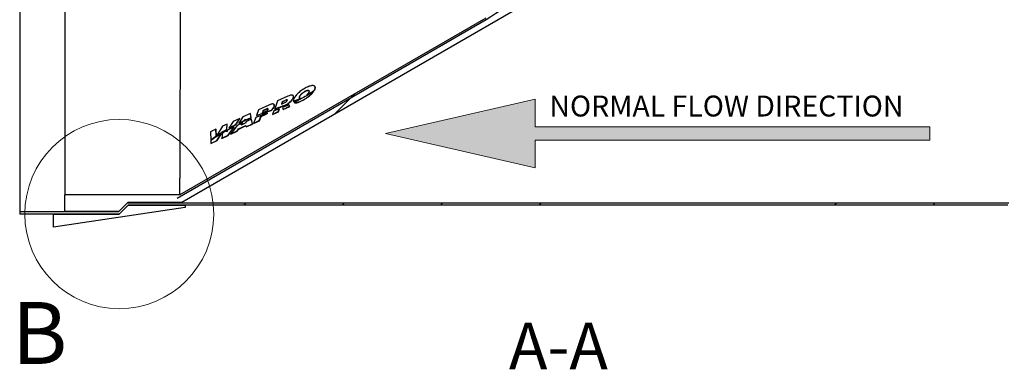
# Model space of a CAD drawing. Units: inches. Extents: x 0.3 to 7.9, y 0.2 to 11.3.
# Drawn here: x 4.9 to 6.7, y 8.2 to 8.8 of the extents above; entities that cross this region are included whole.
import ezdxf

# ---------------------------------------------------------------- set-up
doc = ezdxf.new("R2010")
doc.units = ezdxf.units.IN
doc.header["$MEASUREMENT"] = 0
doc.styles.add('SLDTEXTSTYLE0', font='TXT', dxfattribs={"width": 0.7})
doc.styles.add('SLDTEXTSTYLE1', font='TXT', dxfattribs={"width": 0.75})

# ---------------------------------------------------------------- blocks, each defined once
blk = doc.blocks.new('SW_NOTE_0')
at = {"color": 0, "linetype": 'Continuous', "lineweight": 0, "insert": (0, 0.0806), "char_height": 0.0625, "attachment_point": 1, "style": 'SLDTEXTSTYLE0'}
blk.add_mtext('NORMAL FLOW DIRECTION', dxfattribs=at)
blk = doc.blocks.new('flow_left')
at = {"linetype": 'Continuous'}
blk.add_hatch(color=7, dxfattribs=at).paths.add_polyline_path([(2.0165, 7.2438), (3.1976, 7.2438), (3.1976, 7.2831), (2.0165, 7.2831), (2.0165, 7.3662), (1.5689, 7.2635), (2.0165, 7.1607)], flags=0)
at = {"color": 7, "linetype": 'Continuous', "lineweight": 18}
for p, q in [((2.0165, 7.3662), (1.5689, 7.2635)), ((2.0165, 7.2831), (2.0165, 7.3662)), ((3.1976, 7.2831), (2.0165, 7.2831)), ((3.1976, 7.2438), (3.1976, 7.2831)), ((1.5689, 7.2635), (2.0165, 7.1607)), ((2.0165, 7.2438), (3.1976, 7.2438)), ((2.0165, 7.1607), (2.0165, 7.2438))]:
    blk.add_line(p, q, dxfattribs=at)
at = {"color": 7, "linetype": 'Continuous', "lineweight": 0}
blk.add_blockref('SW_NOTE_0', (2.0591, 7.2962), dxfattribs=at)

msp = doc.modelspace()

# ---------------------------------------------------------------- hatches: boundary and pattern name
at = {"linetype": 'Continuous', "lineweight": 18}
h = msp.add_hatch(dxfattribs=at)
h.set_pattern_fill('ANSI34', angle=3e-322, style=0)
edge = h.paths.add_edge_path(flags=0)
edge.add_line((6.6429, 9.4344), (6.6429, 9.3857))
edge.add_spline(control_points=[(6.6429, 9.3857), (6.6268, 9.3755), (6.6106, 9.3654), (6.5945, 9.3552), (6.5622, 9.3348), (6.5299, 9.3145), (6.4976, 9.2941), (6.4331, 9.2534), (6.3685, 9.2127), (6.3039, 9.172), (6.2022, 9.1079), (6.1004, 9.0438), (5.9987, 8.9796), (5.9071, 8.9219), (5.8155, 8.8642), (5.724, 8.8065)], knot_values=[0, 0, 0, 0, 0.029083, 0.029083, 0.029083, 0.087248, 0.087248, 0.087248, 0.203579, 0.203579, 0.203579, 0.386872, 0.386872, 0.386872, 0.551822, 0.551822, 0.551822, 0.551822], weights=[1, 1, 1, 1, 1, 1, 1, 1, 1, 1, 1, 1, 1, 1, 1, 1], degree=3, periodic=0)
edge.add_spline(control_points=[(5.724, 8.8065), (5.5409, 8.7008), (5.3578, 8.5951), (5.1747, 8.4894)], knot_values=[0.001981, 0.001981, 0.001981, 0.001981, 0.324149, 0.324149, 0.324149, 0.324149], weights=[1, 1, 1, 1], degree=3, periodic=0)
edge.add_line((5.1747, 8.4894), (4.968, 8.4894))
edge.add_line((4.968, 8.4894), (4.968, 8.4602))
edge.add_line((4.968, 8.4602), (5.0654, 8.4602))
edge.add_line((5.0654, 8.4602), (5.081, 8.4758))
edge.add_line((5.081, 8.4758), (5.1784, 8.4758))
edge.add_line((5.1784, 8.4758), (6.6566, 9.3292))
edge.add_line((6.6566, 9.3292), (6.78, 9.3292))
edge.add_line((6.78, 9.3292), (6.78, 9.4481))
edge.add_line((6.78, 9.4481), (6.6566, 9.4481))
edge.add_line((6.6566, 9.4481), (5.1784, 9.4481))
edge.add_line((5.1784, 9.4481), (5.081, 9.4481))
edge.add_line((5.081, 9.4481), (5.0654, 9.4636))
edge.add_line((5.0654, 9.4636), (4.968, 9.4636))
edge.add_line((4.968, 9.4636), (4.968, 9.4344))
edge.add_line((4.968, 9.4344), (5.1784, 9.4344))
edge.add_spline(control_points=[(5.1784, 9.4344), (5.3601, 9.4344), (5.5418, 9.4344), (5.7235, 9.4344)], knot_values=[0.001685, 0.001685, 0.001685, 0.001685, 0.278609, 0.278609, 0.278609, 0.278609], weights=[1, 1, 1, 1], degree=3, periodic=0)
edge.add_spline(control_points=[(5.7235, 9.4344), (5.8061, 9.4344), (5.8887, 9.4344), (5.9713, 9.4344), (6.064, 9.4344), (6.1566, 9.4344), (6.2493, 9.4344), (6.3149, 9.4344), (6.3805, 9.4344), (6.4461, 9.4344), (6.4789, 9.4344), (6.5117, 9.4344), (6.5445, 9.4344), (6.5773, 9.4344), (6.6101, 9.4344), (6.6429, 9.4344)], knot_values=[0.015294, 0.015294, 0.015294, 0.015294, 0.141184, 0.141184, 0.141184, 0.282367, 0.282367, 0.282367, 0.382361, 0.382361, 0.382361, 0.432357, 0.432357, 0.432357, 0.482354, 0.482354, 0.482354, 0.482354], weights=[1, 1, 1, 1, 1, 1, 1, 1, 1, 1, 1, 1, 1, 1, 1, 1], degree=3, periodic=0)
h = msp.add_hatch(dxfattribs=at)
h.set_pattern_fill('ANSI34', angle=3e-322, style=0)
h.paths.add_polyline_path([(6.6767, 8.455), (6.8555, 8.455), (6.8555, 8.459), (6.6783, 8.459), (6.6626, 8.4747), (5.0799, 8.4747), (5.0642, 8.459), (4.887, 8.459), (4.887, 8.455), (5.0658, 8.455), (5.0815, 8.4708), (6.661, 8.4708)], flags=0)
h = msp.add_hatch(dxfattribs=at)
h.set_pattern_fill('ANSI34', angle=3e-322, style=0)
h.paths.add_polyline_path([(4.9477, 8.4314), (5.1839, 8.4668), (5.1839, 8.4708), (5.0815, 8.4708), (5.0658, 8.455), (4.9477, 8.455)], flags=0)

# ---------------------------------------------------------------- linework, layer by layer
at = {"color": 7, "linetype": 'Continuous', "lineweight": 25}
for p, q in [((4.968, 9.4344), (4.968, 8.4894)), ((6.6566, 9.3292), (5.1784, 8.4758)), ((4.887, 8.9128), (4.887, 8.459)), ((5.7245, 8.8035), (5.1697, 8.4832)), ((5.724, 8.8065), (5.1747, 8.4894)), ((5.4174, 8.6835), (5.4172, 8.6838)), ((5.3687, 8.6663), (5.3501, 8.6578)), ((5.3782, 8.6634), (5.378, 8.6637)), ((5.3784, 8.6669), (5.3782, 8.6672)), ((5.3895, 8.6635), (5.3898, 8.6657)), ((5.3898, 8.6657), (5.3896, 8.666)), ((5.391, 8.6625), (5.3908, 8.6628)), ((5.4025, 8.6689), (5.4058, 8.6708)), ((5.4027, 8.6686), (5.4025, 8.6689)), ((5.4027, 8.6686), (5.406, 8.6705)), ((5.406, 8.6705), (5.4058, 8.6708)), ((5.4148, 8.6746), (5.4146, 8.6749)), ((5.416, 8.6765), (5.4158, 8.6768)), ((5.4171, 8.6785), (5.417, 8.6788)), ((5.3342, 8.6505), (5.3157, 8.642)), ((5.3439, 8.6474), (5.3437, 8.6477)), ((5.344, 8.651), (5.3438, 8.6513)), ((5.3501, 8.6578), (5.3449, 8.6436)), ((5.3519, 8.6457), (5.3517, 8.646)), ((5.3584, 8.6564), (5.3568, 8.6522)), ((5.3568, 8.6522), (5.3632, 8.6551)), ((5.3586, 8.6561), (5.357, 8.6519)), ((5.3648, 8.6594), (5.3584, 8.6564)), ((5.3586, 8.6561), (5.3584, 8.6564)), ((5.3586, 8.6483), (5.3585, 8.6486)), ((5.365, 8.6591), (5.3586, 8.6561)), ((5.3589, 8.646), (5.3599, 8.6428)), ((5.3599, 8.6428), (5.3717, 8.6484)), ((5.36, 8.6425), (5.3719, 8.6481)), ((5.365, 8.6591), (5.3648, 8.6594)), ((5.3654, 8.651), (5.3652, 8.6513)), ((5.3676, 8.6586), (5.3675, 8.6589)), ((5.3693, 8.653), (5.369, 8.6536)), ((5.3692, 8.6533), (5.369, 8.6536)), ((5.3695, 8.6527), (5.3692, 8.6533)), ((5.3695, 8.6527), (5.3693, 8.653)), ((5.3717, 8.6484), (5.3704, 8.6509)), ((5.3706, 8.6506), (5.3704, 8.6509)), ((5.3719, 8.6481), (5.3706, 8.6506)), ((5.3719, 8.6481), (5.3717, 8.6484)), ((5.3784, 8.6569), (5.3787, 8.6571)), ((5.3786, 8.6566), (5.3784, 8.6569)), ((5.3786, 8.6566), (5.3789, 8.6568)), ((5.3789, 8.6568), (5.3787, 8.6571)), ((5.3799, 8.655), (5.3798, 8.6553)), ((5.2878, 8.6292), (5.2803, 8.6182)), ((5.3011, 8.6352), (5.2878, 8.6292)), ((5.297, 8.6257), (5.3026, 8.628)), ((5.2972, 8.6254), (5.3028, 8.6277)), ((5.3026, 8.628), (5.3011, 8.6352)), ((5.3012, 8.635), (5.3011, 8.6352)), ((5.3028, 8.6277), (5.3012, 8.635)), ((5.3028, 8.6277), (5.3026, 8.628)), ((5.3108, 8.628), (5.3066, 8.6177)), ((5.3157, 8.642), (5.3122, 8.6318)), ((5.3124, 8.6315), (5.3122, 8.6318)), ((5.3171, 8.6226), (5.3202, 8.6301)), ((5.3173, 8.6223), (5.3204, 8.6298)), ((5.3202, 8.6301), (5.3282, 8.6339)), ((5.3204, 8.6298), (5.3202, 8.6301)), ((5.3204, 8.6298), (5.3283, 8.6336)), ((5.3241, 8.6405), (5.3225, 8.6362)), ((5.3225, 8.6362), (5.3291, 8.6393)), ((5.3242, 8.6402), (5.3227, 8.6359)), ((5.3321, 8.636), (5.3237, 8.6329)), ((5.3307, 8.6436), (5.3241, 8.6405)), ((5.3242, 8.6402), (5.3241, 8.6405)), ((5.3309, 8.6433), (5.3242, 8.6402)), ((5.3247, 8.6365), (5.3281, 8.6377)), ((5.3249, 8.6362), (5.3247, 8.6365)), ((5.3249, 8.6362), (5.3283, 8.6374)), ((5.3281, 8.6377), (5.3315, 8.639)), ((5.3283, 8.6374), (5.3281, 8.6377)), ((5.3283, 8.6336), (5.3282, 8.6339)), ((5.3283, 8.6374), (5.3317, 8.6387)), ((5.3309, 8.6433), (5.3307, 8.6436)), ((5.3315, 8.639), (5.3349, 8.6401)), ((5.3317, 8.6387), (5.3315, 8.639)), ((5.3317, 8.6387), (5.3351, 8.6398)), ((5.3323, 8.6357), (5.3321, 8.636)), ((5.3333, 8.6426), (5.3331, 8.6429)), ((5.3349, 8.6401), (5.3383, 8.6413)), ((5.3351, 8.6398), (5.3349, 8.6401)), ((5.3351, 8.6398), (5.3385, 8.641)), ((5.3383, 8.6413), (5.3396, 8.6417)), ((5.3385, 8.641), (5.3383, 8.6413)), ((5.3385, 8.641), (5.3398, 8.6414)), ((5.3398, 8.6414), (5.3396, 8.6417)), ((5.3435, 8.64), (5.3409, 8.6338)), ((5.3409, 8.6338), (5.3513, 8.6388)), ((5.3411, 8.6335), (5.3409, 8.6338)), ((5.3411, 8.6335), (5.3515, 8.6385)), ((5.3449, 8.6436), (5.345, 8.6436)), ((5.3451, 8.6433), (5.3449, 8.6436)), ((5.3452, 8.6433), (5.345, 8.6436)), ((5.3451, 8.6433), (5.3452, 8.6433)), ((5.3513, 8.6388), (5.3535, 8.6438)), ((5.3515, 8.6385), (5.3513, 8.6388)), ((5.3515, 8.6385), (5.3537, 8.6435)), ((5.3537, 8.6435), (5.3535, 8.6438)), ((5.36, 8.6425), (5.3599, 8.6428)), ((5.2514, 8.6125), (5.2411, 8.596)), ((5.2593, 8.6161), (5.2514, 8.6125)), ((5.2587, 8.607), (5.2593, 8.6161)), ((5.2589, 8.6067), (5.2595, 8.6158)), ((5.2595, 8.6158), (5.2593, 8.6161)), ((5.261, 8.5963), (5.2718, 8.6113)), ((5.2612, 8.596), (5.272, 8.611)), ((5.2704, 8.6212), (5.2627, 8.6092)), ((5.2629, 8.6089), (5.2627, 8.6092)), ((5.2773, 8.6139), (5.2662, 8.5987)), ((5.2692, 8.6123), (5.269, 8.6126)), ((5.2718, 8.6113), (5.2694, 8.6101)), ((5.2822, 8.6266), (5.2704, 8.6212)), ((5.272, 8.611), (5.2718, 8.6113)), ((5.2748, 8.6155), (5.2822, 8.6266)), ((5.2749, 8.6152), (5.2748, 8.6155)), ((5.2749, 8.6152), (5.2824, 8.6263)), ((5.2801, 8.6077), (5.2933, 8.6139)), ((5.2803, 8.6182), (5.283, 8.6194)), ((5.2805, 8.6179), (5.2803, 8.6182)), ((5.2803, 8.6074), (5.2935, 8.6136)), ((5.2805, 8.6179), (5.2832, 8.6191)), ((5.2824, 8.6263), (5.2822, 8.6266)), ((5.2832, 8.6191), (5.283, 8.6194)), ((5.2849, 8.6147), (5.2875, 8.6185)), ((5.293, 8.6185), (5.2849, 8.6147)), ((5.2855, 8.6149), (5.2877, 8.6182)), ((5.2877, 8.6182), (5.2875, 8.6185)), ((5.2904, 8.6228), (5.2922, 8.6255)), ((5.2906, 8.6225), (5.2904, 8.6228)), ((5.2906, 8.6225), (5.2924, 8.6252)), ((5.2922, 8.6255), (5.2924, 8.6237)), ((5.2924, 8.6237), (5.297, 8.6257)), ((5.2926, 8.6234), (5.2924, 8.6237)), ((5.2926, 8.6234), (5.2972, 8.6254)), ((5.2966, 8.6224), (5.2928, 8.6207)), ((5.2928, 8.6207), (5.293, 8.6185)), ((5.2933, 8.6139), (5.2934, 8.6115)), ((5.2934, 8.6115), (5.3048, 8.6168)), ((5.2936, 8.6112), (5.2934, 8.6115)), ((5.2936, 8.6112), (5.305, 8.6165)), ((5.3032, 8.6251), (5.2966, 8.6224)), ((5.2972, 8.6254), (5.297, 8.6257)), ((5.3048, 8.6168), (5.3032, 8.6251)), ((5.3034, 8.6248), (5.3032, 8.6251)), ((5.305, 8.6165), (5.3034, 8.6248)), ((5.305, 8.6165), (5.3048, 8.6168)), ((5.3066, 8.6177), (5.3171, 8.6226)), ((5.3068, 8.6174), (5.3066, 8.6177)), ((5.3068, 8.6174), (5.3173, 8.6223)), ((5.3173, 8.6223), (5.3171, 8.6226)), ((5.2394, 8.607), (5.2295, 8.6025)), ((5.2295, 8.6025), (5.2301, 8.5877)), ((5.2354, 8.5915), (5.2352, 8.5917)), ((5.2399, 8.5951), (5.2394, 8.607)), ((5.2396, 8.6067), (5.2394, 8.607)), ((5.2401, 8.5949), (5.2396, 8.6067)), ((5.2401, 8.5949), (5.2399, 8.5951)), ((5.2411, 8.587), (5.2489, 8.5991)), ((5.2411, 8.596), (5.2417, 8.5964)), ((5.2413, 8.5957), (5.2411, 8.596)), ((5.2413, 8.5867), (5.2491, 8.5988)), ((5.2413, 8.5957), (5.2418, 8.5961)), ((5.2418, 8.5961), (5.2417, 8.5964)), ((5.2491, 8.5988), (5.2489, 8.5991)), ((5.2511, 8.6004), (5.25, 8.5911)), ((5.25, 8.5911), (5.261, 8.5963)), ((5.2502, 8.5908), (5.2612, 8.596)), ((5.2509, 8.6024), (5.2514, 8.6031)), ((5.2511, 8.6021), (5.2509, 8.6024)), ((5.2511, 8.6021), (5.2514, 8.6026)), ((5.2514, 8.6031), (5.2513, 8.6026)), ((5.2515, 8.6023), (5.2513, 8.6026)), ((5.2601, 8.6054), (5.2583, 8.6027)), ((5.2583, 8.6027), (5.2585, 8.6045)), ((5.2587, 8.6042), (5.2585, 8.6045)), ((5.2586, 8.603), (5.2587, 8.6042)), ((5.2589, 8.6067), (5.2587, 8.607)), ((5.2612, 8.596), (5.261, 8.5963)), ((5.2662, 8.5987), (5.2775, 8.604)), ((5.2663, 8.5984), (5.2662, 8.5987)), ((5.2663, 8.5984), (5.2777, 8.6037)), ((5.2775, 8.604), (5.2801, 8.6077)), ((5.2777, 8.6037), (5.2775, 8.604)), ((5.2777, 8.6037), (5.2803, 8.6074)), ((5.2803, 8.6074), (5.2801, 8.6077)), ((5.2303, 8.5874), (5.2301, 8.5877)), ((5.2301, 8.5818), (5.2411, 8.587)), ((5.2301, 8.5866), (5.2301, 8.5818)), ((5.2303, 8.5815), (5.2301, 8.5818)), ((5.2303, 8.5815), (5.2413, 8.5867)), ((5.2413, 8.5867), (5.2411, 8.587)), ((5.2502, 8.5908), (5.25, 8.5911)), ((4.968, 8.4602), (4.968, 8.4894)), ((5.1747, 8.4894), (4.968, 8.4894)), ((5.0799, 8.4747), (5.0642, 8.459)), ((5.0654, 8.4602), (5.081, 8.4758)), ((5.0658, 8.455), (5.0815, 8.4708)), ((6.6626, 8.4747), (5.0799, 8.4747)), ((5.1784, 8.4758), (5.081, 8.4758)), ((5.0815, 8.4708), (5.1839, 8.4708)), ((6.661, 8.4708), (5.0815, 8.4708)), ((5.1839, 8.4708), (5.1839, 8.4668)), ((5.0642, 8.459), (4.887, 8.459)), ((4.887, 8.459), (4.887, 8.455)), ((5.0658, 8.455), (4.887, 8.455)), ((5.1839, 8.4668), (4.9477, 8.4314)), ((4.9477, 8.4314), (4.9477, 8.455)), ((4.9477, 8.455), (5.0658, 8.455)), ((4.968, 8.4602), (5.0654, 8.4602)), ((5.0642, 8.4602), (5.0642, 8.459))]:
    msp.add_line(p, q, dxfattribs=at)
at = {"color": 7, "linetype": 'Continuous', "lineweight": 18}
msp.add_circle((5.0658, 8.455), 0.1697, dxfattribs=at)
at = {"color": 7, "linetype": 'Continuous', "lineweight": 25}
for points, knots in [([(5.1748, 8.4899), (5.1748, 8.4899), (5.1748, 8.4901), (5.1748, 8.4905), (5.1748, 8.4912), (5.1748, 8.4922), (5.1748, 8.4938), (5.1748, 8.4962), (5.1748, 8.4995), (5.1748, 8.5033), (5.1748, 8.5078), (5.1748, 8.513), (5.1748, 8.5189), (5.1749, 8.527), (5.1749, 8.5381), (5.175, 8.5529), (5.175, 8.5696), (5.1751, 8.5877), (5.1752, 8.6074), (5.1752, 8.6285), (5.1753, 8.6512), (5.1754, 8.6752), (5.1755, 8.7004), (5.1756, 8.7267), (5.1757, 8.754), (5.1758, 8.7823), (5.1759, 8.8113), (5.176, 8.8409), (5.1761, 8.871), (5.1762, 8.9016), (5.1764, 8.9324), (5.1765, 8.9633), (5.1766, 8.9942), (5.1767, 9.025), (5.1768, 9.0555), (5.177, 9.0857), (5.1771, 9.1152), (5.1772, 9.1442), (5.1773, 9.1723), (5.1774, 9.1996), (5.1775, 9.2258), (5.1776, 9.2509), (5.1777, 9.2747), (5.1778, 9.2973), (5.1779, 9.3183), (5.178, 9.3379), (5.1781, 9.3558), (5.1781, 9.3721), (5.1782, 9.3866), (5.1783, 9.3993), (5.1783, 9.41), (5.1783, 9.4189), (5.1784, 9.4258), (5.1784, 9.4307), (5.1784, 9.4338), (5.1784, 9.4342), (5.1784, 9.4344)], [0, 0, 0, 0, 0.000902, 0.006985, 0.013655, 0.020706, 0.027932, 0.040954, 0.052786, 0.063381, 0.076197, 0.088159, 0.100049, 0.112481, 0.133574, 0.155232, 0.176721, 0.197852, 0.218852, 0.239923, 0.261075, 0.282252, 0.303405, 0.324538, 0.345668, 0.366805, 0.387945, 0.409086, 0.430224, 0.451362, 0.4725, 0.493639, 0.514778, 0.535916, 0.557055, 0.578194, 0.599332, 0.620471, 0.641609, 0.662748, 0.683886, 0.705025, 0.726164, 0.747302, 0.768441, 0.789579, 0.810718, 0.831856, 0.852995, 0.874133, 0.895111, 0.916089, 0.937067, 0.958044, 0.979022, 1, 1, 1, 1]), ([(6.653, 9.3887), (6.6366, 9.3784), (6.5877, 9.3476), (6.4735, 9.2756), (6.2729, 9.1492), (6.0123, 8.985), (5.817, 8.8619), (5.7245, 8.8035)], [0, 0, 0, 0, 0.052703, 0.158109, 0.368921, 0.701082, 1, 1, 1, 1]), ([(5.417, 8.6788), (5.4171, 8.6792), (5.4173, 8.6799), (5.4176, 8.6808), (5.4177, 8.6815), (5.4177, 8.6821), (5.4177, 8.6827), (5.4174, 8.6835), (5.4168, 8.6845), (5.4152, 8.6853), (5.4129, 8.6855), (5.4101, 8.6851), (5.4068, 8.6842), (5.4032, 8.6827), (5.3994, 8.6808), (5.3955, 8.6786), (5.3919, 8.676), (5.3884, 8.6732), (5.3854, 8.6703), (5.3833, 8.668), (5.3821, 8.6664), (5.3814, 8.6655), (5.3808, 8.6646), (5.3802, 8.6636), (5.3796, 8.6624), (5.3792, 8.6616), (5.379, 8.6611)], [0, 0, 0, 0, 0.031235, 0.052494, 0.071128, 0.089248, 0.107328, 0.125462, 0.177918, 0.228286, 0.279232, 0.332538, 0.389657, 0.45145, 0.516358, 0.582522, 0.649403, 0.716539, 0.783298, 0.850724, 0.872683, 0.893935, 0.914693, 0.936368, 0.960915, 1, 1, 1, 1]), ([(5.4171, 8.6785), (5.4173, 8.6789), (5.4175, 8.6796), (5.4178, 8.6805), (5.4179, 8.6812), (5.4179, 8.6818), (5.4178, 8.6823), (5.4177, 8.6829), (5.4175, 8.6833), (5.4173, 8.6834)], [0, 0, 0, 0, 0.210834, 0.354331, 0.480113, 0.602434, 0.724482, 0.846898, 1, 1, 1, 1]), ([(5.378, 8.6637), (5.3783, 8.6647), (5.3787, 8.6662), (5.378, 8.6676), (5.3769, 8.6683), (5.3752, 8.6684), (5.3725, 8.668), (5.3702, 8.667), (5.3687, 8.6663)], [0, 0, 0, 0, 0.249379, 0.374691, 0.499764, 0.624845, 0.750245, 1, 1, 1, 1]), ([(5.369, 8.6536), (5.37, 8.6544), (5.3722, 8.656), (5.3748, 8.6586), (5.3769, 8.6612), (5.3777, 8.6629), (5.378, 8.6637)], [0, 0, 0, 0, 0.249946, 0.500021, 0.750033, 1, 1, 1, 1]), ([(5.3692, 8.6533), (5.3702, 8.6541), (5.3724, 8.6557), (5.375, 8.6583), (5.3771, 8.6609), (5.3779, 8.6626), (5.3782, 8.6634)], [0, 0, 0, 0, 0.249881, 0.499931, 0.749965, 1, 1, 1, 1]), ([(5.3782, 8.6634), (5.3786, 8.6644), (5.379, 8.6658), (5.3784, 8.6667), (5.3783, 8.6669)], [0, 0, 0, 0, 0.7438585, 1, 1, 1, 1]), ([(5.3787, 8.6571), (5.3808, 8.658), (5.3848, 8.6598), (5.3888, 8.6618), (5.3908, 8.6628)], [0, 0, 0, 0, 0.499971, 1, 1, 1, 1]), ([(5.3789, 8.6568), (5.3809, 8.6577), (5.385, 8.6595), (5.389, 8.6615), (5.391, 8.6625)], [0, 0, 0, 0, 0.499973, 1, 1, 1, 1]), ([(5.3798, 8.6553), (5.3801, 8.6552), (5.3807, 8.655), (5.3818, 8.6548), (5.3834, 8.6549), (5.3854, 8.6553), (5.3878, 8.656), (5.3903, 8.657), (5.3929, 8.6581), (5.3955, 8.6594), (5.399, 8.6614), (5.4031, 8.6641), (5.4069, 8.667), (5.4096, 8.6694), (5.4115, 8.6712), (5.4131, 8.6731), (5.4141, 8.6743), (5.4146, 8.6749)], [0, 0, 0, 0, 0.042666, 0.08369, 0.124965, 0.187767, 0.250301, 0.311061, 0.375402, 0.437721, 0.500354, 0.625139, 0.749936, 0.812534, 0.875076, 0.937439, 1, 1, 1, 1]), ([(5.4063, 8.6696), (5.402, 8.667), (5.3932, 8.6619), (5.3842, 8.6575), (5.3798, 8.6553)], [0, 0, 0, 0, 0.499942, 1, 1, 1, 1]), ([(5.3799, 8.655), (5.3803, 8.6549), (5.3809, 8.6547), (5.382, 8.6545), (5.3835, 8.6546), (5.3856, 8.6549), (5.388, 8.6557), (5.3905, 8.6566), (5.3931, 8.6578), (5.3957, 8.6591), (5.3991, 8.6611), (5.4033, 8.6637), (5.4071, 8.6667), (5.4098, 8.6691), (5.4117, 8.6709), (5.4133, 8.6728), (5.4143, 8.674), (5.4148, 8.6746)], [0, 0, 0, 0, 0.042684, 0.083724, 0.125009, 0.187816, 0.250347, 0.311099, 0.375428, 0.437733, 0.500353, 0.625114, 0.7499, 0.812499, 0.875046, 0.937422, 1, 1, 1, 1]), ([(5.3908, 8.6628), (5.3905, 8.6629), (5.3897, 8.663), (5.389, 8.664), (5.3894, 8.6652), (5.3896, 8.666)], [0, 0, 0, 0, 0.249966, 0.501179, 1, 1, 1, 1]), ([(5.3896, 8.666), (5.39, 8.6668), (5.3908, 8.6684), (5.393, 8.6709), (5.3958, 8.6733), (5.3986, 8.6751), (5.4008, 8.6762), (5.4025, 8.6768), (5.4041, 8.6771), (5.4054, 8.6771), (5.4062, 8.6766), (5.4067, 8.6756), (5.4064, 8.6745), (5.4062, 8.6738)], [0, 0, 0, 0, 0.125039, 0.249847, 0.3751, 0.499841, 0.562508, 0.625177, 0.689264, 0.750417, 0.81288, 0.875488, 1, 1, 1, 1]), ([(5.3898, 8.6657), (5.3902, 8.6665), (5.391, 8.6681), (5.3932, 8.6706), (5.396, 8.673), (5.3987, 8.6748), (5.401, 8.6759), (5.4027, 8.6765), (5.4043, 8.6768), (5.4056, 8.6768), (5.4063, 8.6764), (5.4064, 8.6761), (5.4064, 8.676)], [0, 0, 0, 0, 0.150018, 0.299725, 0.449933, 0.599502, 0.674642, 0.749788, 0.826647, 0.900008, 0.974957, 1, 1, 1, 1]), ([(5.4062, 8.6738), (5.4058, 8.673), (5.405, 8.6714), (5.4033, 8.6697), (5.4025, 8.6689)], [0, 0, 0, 0, 0.498791, 1, 1, 1, 1]), ([(5.4058, 8.6708), (5.4075, 8.6717), (5.4109, 8.6737), (5.4141, 8.6758), (5.4158, 8.6768)], [0, 0, 0, 0, 0.499934, 1, 1, 1, 1]), ([(5.406, 8.6705), (5.4077, 8.6714), (5.411, 8.6734), (5.4143, 8.6755), (5.416, 8.6765)], [0, 0, 0, 0, 0.499931, 1, 1, 1, 1]), ([(5.4131, 8.6739), (5.4119, 8.6732), (5.4097, 8.6717), (5.4075, 8.6703), (5.4063, 8.6696)], [0, 0, 0, 0, 0.499968, 1, 1, 1, 1]), ([(5.4146, 8.6749), (5.4143, 8.6748), (5.4138, 8.6744), (5.4133, 8.6741), (5.4131, 8.6739)], [0, 0, 0, 0, 0.499997, 1, 1, 1, 1]), ([(5.4158, 8.6768), (5.416, 8.6772), (5.4164, 8.6779), (5.4168, 8.6785), (5.417, 8.6788)], [0, 0, 0, 0, 0.4999498, 1, 1, 1, 1]), ([(5.416, 8.6765), (5.4162, 8.6769), (5.4166, 8.6776), (5.417, 8.6782), (5.4171, 8.6785)], [0, 0, 0, 0, 0.499937, 1, 1, 1, 1]), ([(5.3437, 8.6477), (5.344, 8.6487), (5.3444, 8.6502), (5.3437, 8.6517), (5.3425, 8.6524), (5.3408, 8.6525), (5.338, 8.6521), (5.3358, 8.6511), (5.3342, 8.6505)], [0, 0, 0, 0, 0.249385, 0.374698, 0.49977, 0.62485, 0.750248, 1, 1, 1, 1]), ([(5.3396, 8.6417), (5.3405, 8.6428), (5.3424, 8.6448), (5.3433, 8.6468), (5.3437, 8.6477)], [0, 0, 0, 0, 0.5002902, 1, 1, 1, 1]), ([(5.3398, 8.6414), (5.3407, 8.6425), (5.3426, 8.6445), (5.3434, 8.6465), (5.3439, 8.6474)], [0, 0, 0, 0, 0.500237, 1, 1, 1, 1]), ([(5.3439, 8.6474), (5.3442, 8.6485), (5.3446, 8.6498), (5.3441, 8.6508), (5.3439, 8.651)], [0, 0, 0, 0, 0.743059, 1, 1, 1, 1]), ([(5.345, 8.6436), (5.3457, 8.6438), (5.3468, 8.6442), (5.3483, 8.6448), (5.3499, 8.6454), (5.351, 8.6458), (5.3517, 8.646)], [0, 0, 0, 0, 0.286067, 0.499998, 0.686743, 1, 1, 1, 1]), ([(5.3452, 8.6433), (5.3459, 8.6436), (5.347, 8.6439), (5.3485, 8.6445), (5.3501, 8.6451), (5.3512, 8.6455), (5.3519, 8.6457)], [0, 0, 0, 0, 0.286067, 0.499999, 0.686744, 1, 1, 1, 1]), ([(5.3517, 8.646), (5.3521, 8.6462), (5.3526, 8.6464), (5.3538, 8.6468), (5.3556, 8.6475), (5.3573, 8.6482), (5.3585, 8.6486)], [0, 0, 0, 0, 0.156989, 0.250005, 0.499999, 1, 1, 1, 1]), ([(5.3519, 8.6457), (5.3523, 8.6459), (5.3534, 8.6463), (5.3556, 8.6471), (5.3575, 8.6479), (5.3586, 8.6483)], [0, 0, 0, 0, 0.15699, 0.5, 1, 1, 1, 1]), ([(5.3585, 8.6486), (5.359, 8.6488), (5.3601, 8.6492), (5.3624, 8.6501), (5.3641, 8.6508), (5.3652, 8.6513)], [0, 0, 0, 0, 0.250006, 0.499998, 1, 1, 1, 1]), ([(5.3586, 8.6483), (5.3592, 8.6485), (5.3603, 8.6489), (5.3626, 8.6498), (5.3643, 8.6505), (5.3654, 8.651)], [0, 0, 0, 0, 0.250007, 0.5, 1, 1, 1, 1]), ([(5.3704, 8.6509), (5.3685, 8.6501), (5.3646, 8.6484), (5.3608, 8.6468), (5.3589, 8.646)], [0, 0, 0, 0, 0.499986, 1, 1, 1, 1]), ([(5.3632, 8.6551), (5.3637, 8.6554), (5.3646, 8.6559), (5.3659, 8.6568), (5.3669, 8.6579), (5.3673, 8.6585), (5.3675, 8.6589)], [0, 0, 0, 0, 0.252033, 0.500448, 0.750002, 1, 1, 1, 1]), ([(5.3675, 8.6589), (5.3675, 8.6591), (5.3676, 8.6595), (5.3674, 8.6598), (5.367, 8.6599), (5.3665, 8.6599), (5.3658, 8.6598), (5.3652, 8.6595), (5.3648, 8.6594)], [0, 0, 0, 0, 0.249581, 0.373652, 0.500186, 0.625991, 0.750712, 1, 1, 1, 1]), ([(5.3676, 8.6594), (5.3676, 8.6594), (5.3675, 8.6596), (5.3672, 8.6596), (5.3667, 8.6596), (5.366, 8.6595), (5.3654, 8.6593), (5.365, 8.6591)], [0, 0, 0, 0, 0.112733, 0.292041, 0.470279, 0.646945, 1, 1, 1, 1]), ([(5.3652, 8.6513), (5.3659, 8.6516), (5.3673, 8.6521), (5.3686, 8.6527), (5.3693, 8.653)], [0, 0, 0, 0, 0.499998, 1, 1, 1, 1]), ([(5.3654, 8.651), (5.3661, 8.6512), (5.3674, 8.6518), (5.3688, 8.6524), (5.3695, 8.6527)], [0, 0, 0, 0, 0.499999, 1, 1, 1, 1]), ([(5.379, 8.6611), (5.3787, 8.6603), (5.3781, 8.6587), (5.3783, 8.6575), (5.3784, 8.6569)], [0, 0, 0, 0, 0.499683, 1, 1, 1, 1]), ([(5.3237, 8.6329), (5.3216, 8.6321), (5.3173, 8.6305), (5.3129, 8.6289), (5.3108, 8.628)], [0, 0, 0, 0, 0.499991, 1, 1, 1, 1]), ([(5.3122, 8.6318), (5.3143, 8.6326), (5.3185, 8.6342), (5.3226, 8.6357), (5.3247, 8.6365)], [0, 0, 0, 0, 0.499995, 1, 1, 1, 1]), ([(5.3124, 8.6315), (5.3145, 8.6323), (5.3186, 8.6339), (5.3228, 8.6355), (5.3249, 8.6362)], [0, 0, 0, 0, 0.499993, 1, 1, 1, 1]), ([(5.3282, 8.6339), (5.3288, 8.6342), (5.3301, 8.6348), (5.3315, 8.6356), (5.3321, 8.636)], [0, 0, 0, 0, 0.499842, 1, 1, 1, 1]), ([(5.3283, 8.6336), (5.329, 8.6339), (5.3303, 8.6345), (5.3316, 8.6353), (5.3323, 8.6357)], [0, 0, 0, 0, 0.4998429, 1, 1, 1, 1]), ([(5.3291, 8.6393), (5.3296, 8.6395), (5.3305, 8.64), (5.3317, 8.6409), (5.3326, 8.6419), (5.3329, 8.6426), (5.3331, 8.6429)], [0, 0, 0, 0, 0.249591, 0.500392, 0.749457, 1, 1, 1, 1]), ([(5.3331, 8.6429), (5.3332, 8.6431), (5.3333, 8.6435), (5.3331, 8.6439), (5.3328, 8.644), (5.3324, 8.6441), (5.3317, 8.644), (5.3311, 8.6437), (5.3307, 8.6436)], [0, 0, 0, 0, 0.2487896, 0.3736234, 0.4993575, 0.6255863, 0.7499603, 1, 1, 1, 1]), ([(5.3329, 8.6437), (5.3328, 8.6438), (5.3325, 8.6438), (5.3319, 8.6437), (5.3313, 8.6434), (5.3309, 8.6433)], [0, 0, 0, 0, 0.215125, 0.475881, 1, 1, 1, 1]), ([(5.3508, 8.6428), (5.3496, 8.6423), (5.3475, 8.6415), (5.3451, 8.6406), (5.3439, 8.6402), (5.3435, 8.64)], [0, 0, 0, 0, 0.499995, 0.84143, 1, 1, 1, 1]), ([(5.3535, 8.6438), (5.3531, 8.6436), (5.3522, 8.6433), (5.3513, 8.6429), (5.3508, 8.6428)], [0, 0, 0, 0, 0.5000083, 1, 1, 1, 1]), ([(5.2694, 8.6101), (5.2678, 8.6093), (5.2647, 8.6078), (5.2617, 8.6062), (5.2601, 8.6054)], [0, 0, 0, 0, 0.499984, 1, 1, 1, 1]), ([(5.2627, 8.6092), (5.2637, 8.6098), (5.2658, 8.6109), (5.2679, 8.612), (5.269, 8.6126)], [0, 0, 0, 0, 0.499993, 1, 1, 1, 1]), ([(5.2629, 8.6089), (5.2639, 8.6095), (5.266, 8.6106), (5.2681, 8.6117), (5.2692, 8.6123)], [0, 0, 0, 0, 0.499993, 1, 1, 1, 1]), ([(5.269, 8.6126), (5.2699, 8.6131), (5.2719, 8.614), (5.2738, 8.615), (5.2748, 8.6155)], [0, 0, 0, 0, 0.4999945, 1, 1, 1, 1]), ([(5.2692, 8.6123), (5.2701, 8.6128), (5.272, 8.6138), (5.274, 8.6147), (5.2749, 8.6152)], [0, 0, 0, 0, 0.499994, 1, 1, 1, 1]), ([(5.2875, 8.6185), (5.2858, 8.6177), (5.2824, 8.6162), (5.279, 8.6147), (5.2773, 8.6139)], [0, 0, 0, 0, 0.499989, 1, 1, 1, 1]), ([(5.283, 8.6194), (5.2842, 8.62), (5.2867, 8.6212), (5.2892, 8.6223), (5.2904, 8.6228)], [0, 0, 0, 0, 0.499994, 1, 1, 1, 1]), ([(5.2832, 8.6191), (5.2844, 8.6197), (5.2869, 8.6209), (5.2894, 8.622), (5.2906, 8.6225)], [0, 0, 0, 0, 0.499993, 1, 1, 1, 1]), ([(5.2426, 8.5952), (5.2404, 8.5938), (5.2362, 8.5911), (5.2321, 8.5881), (5.2301, 8.5866)], [0, 0, 0, 0, 0.49987, 1, 1, 1, 1]), ([(5.2301, 8.5877), (5.2309, 8.5884), (5.2326, 8.5897), (5.2344, 8.5911), (5.2352, 8.5917)], [0, 0, 0, 0, 0.499958, 1, 1, 1, 1]), ([(5.2303, 8.5874), (5.2311, 8.5881), (5.2328, 8.5895), (5.2345, 8.5908), (5.2354, 8.5915)], [0, 0, 0, 0, 0.4999644, 1, 1, 1, 1]), ([(5.2352, 8.5917), (5.236, 8.5923), (5.2375, 8.5935), (5.2391, 8.5946), (5.2399, 8.5951)], [0, 0, 0, 0, 0.499979, 1, 1, 1, 1]), ([(5.2354, 8.5915), (5.2362, 8.592), (5.2377, 8.5932), (5.2393, 8.5943), (5.2401, 8.5949)], [0, 0, 0, 0, 0.4999824, 1, 1, 1, 1]), ([(5.2417, 8.5964), (5.2432, 8.5974), (5.2462, 8.5995), (5.2494, 8.6014), (5.2509, 8.6024)], [0, 0, 0, 0, 0.499954, 1, 1, 1, 1]), ([(5.2418, 8.5961), (5.2434, 8.5971), (5.2464, 8.5992), (5.2495, 8.6011), (5.2511, 8.6021)], [0, 0, 0, 0, 0.499958, 1, 1, 1, 1]), ([(5.2489, 8.5991), (5.2478, 8.5985), (5.2457, 8.5972), (5.2436, 8.5959), (5.2426, 8.5952)], [0, 0, 0, 0, 0.499986, 1, 1, 1, 1]), ([(5.2585, 8.6045), (5.2572, 8.6038), (5.2548, 8.6025), (5.2523, 8.6011), (5.2511, 8.6004)], [0, 0, 0, 0, 0.499985, 1, 1, 1, 1]), ([(5.2513, 8.6026), (5.2526, 8.6034), (5.255, 8.6049), (5.2575, 8.6063), (5.2587, 8.607)], [0, 0, 0, 0, 0.499981, 1, 1, 1, 1]), ([(5.2515, 8.6023), (5.2527, 8.6031), (5.2552, 8.6046), (5.2577, 8.606), (5.2589, 8.6067)], [0, 0, 0, 0, 0.4999818, 1, 1, 1, 1])]:
    msp.add_open_spline(points, degree=3, knots=knots, dxfattribs=at)

# ---------------------------------------------------------------- block references
at = {"color": 7, "linetype": 'Continuous', "xscale": 0.6000000000000001, "yscale": 0.6000000000000001, "zscale": 0.6000000000000001}
msp.add_blockref('flow_left', (4.6026, 4.2414), dxfattribs=at)

# ---------------------------------------------------------------- texts
at = {"color": 7, "linetype": 'Continuous', "lineweight": 18, "insert": (4.8729, 8.2973), "char_height": 0.1111, "attachment_point": 1, "style": 'SLDTEXTSTYLE1'}
msp.add_mtext('B', dxfattribs=at)
at = {"color": 7, "linetype": 'Continuous', "lineweight": 0, "insert": (5.8542, 8.26), "char_height": 0.08333, "attachment_point": 2, "style": 'SLDTEXTSTYLE1'}
msp.add_mtext('A-A', dxfattribs=at)

doc.saveas('drawing.dxf')
